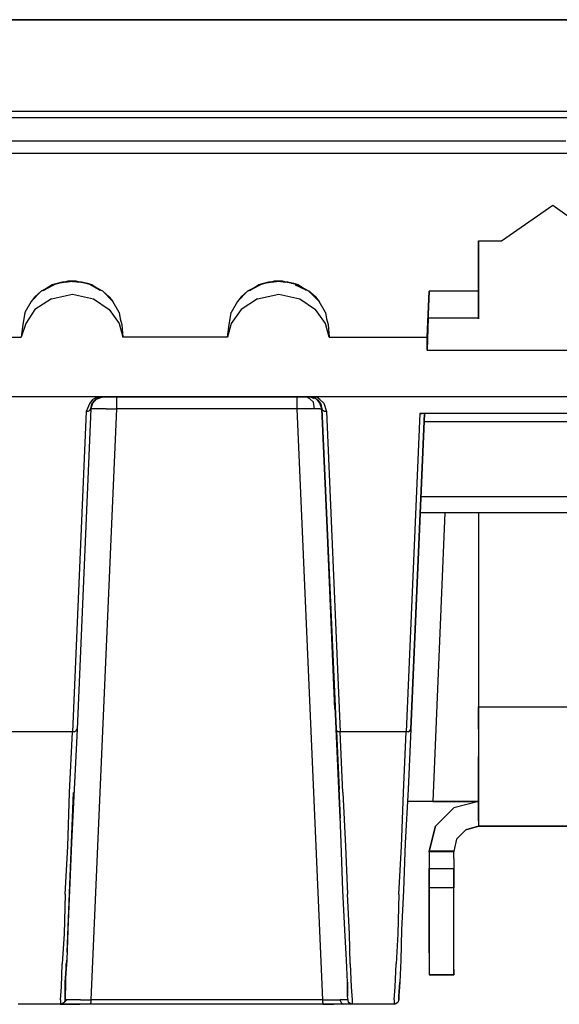
# Model space of a CAD drawing. Units: inches. Extents: x 0 to 34, y 0 to 22.
# Drawn here: x 6.6 to 7.3, y 5.5 to 6.7 of the extents above; entities that cross this region are included whole.
import ezdxf

# ---------------------------------------------------------------- set-up
doc = ezdxf.new("R2010")
doc.units = ezdxf.units.IN
doc.header["$MEASUREMENT"] = 0
doc.layers.add('Object', color=5, linetype='Continuous')

msp = doc.modelspace()

# ---------------------------------------------------------------- linework, layer by layer
at = {"layer": 'Object'}
for p, q in [((16.9422, 6.6578), (5.1278, 6.6578)), ((5.1278, 6.6578), (16.9422, 6.6578)), ((17.0489, 6.5467), (5.0211, 6.5467)), ((17.0489, 6.5389), (5.0211, 6.5389)), ((6.5389, 6.5111), (7.26, 6.5111)), ((7.3444, 6.4956), (6.5389, 6.4956)), ((7.1822, 6.39), (7.2444, 6.4334)), ((7.2444, 6.4334), (7.3044, 6.39)), ((7.1544, 6.2956), (7.1544, 6.39)), ((7.1544, 6.39), (7.1822, 6.39)), ((7.1544, 6.39), (7.1544, 6.2956)), ((6.6422, 6.3378), (6.6244, 6.3289)), ((6.6244, 6.3289), (6.6422, 6.3378)), ((6.6289, 6.3311), (6.6244, 6.3289)), ((6.6289, 6.3311), (6.6244, 6.3289)), ((6.6289, 6.3311), (6.6267, 6.33)), ((6.6267, 6.33), (6.6289, 6.3311)), ((6.6289, 6.3311), (6.6422, 6.3378)), ((6.6422, 6.3378), (6.6289, 6.3311)), ((6.6422, 6.3378), (6.6289, 6.3311)), ((6.6422, 6.3378), (6.6289, 6.3311)), ((6.6378, 6.3367), (6.6289, 6.3311)), ((6.6289, 6.3311), (6.6378, 6.3367)), ((6.6456, 6.3389), (6.6378, 6.3367)), ((6.6378, 6.3367), (6.6456, 6.3389)), ((6.6378, 6.3367), (6.6422, 6.3378)), ((6.6422, 6.3378), (6.6378, 6.3367)), ((6.6422, 6.3378), (6.6378, 6.3367)), ((6.6378, 6.3367), (6.6422, 6.3378)), ((6.6622, 6.3411), (6.6422, 6.3378)), ((6.6622, 6.3411), (6.6422, 6.3378)), ((6.65, 6.34), (6.6422, 6.3378)), ((6.6422, 6.3378), (6.65, 6.34)), ((6.65, 6.34), (6.6422, 6.3378)), ((6.6422, 6.3378), (6.65, 6.34)), ((6.6422, 6.3378), (6.6456, 6.3389)), ((6.6456, 6.3389), (6.6422, 6.3378)), ((6.6456, 6.3389), (6.6422, 6.3378)), ((6.6422, 6.3378), (6.6456, 6.3389)), ((6.65, 6.34), (6.6456, 6.3389)), ((6.65, 6.34), (6.6456, 6.3389)), ((6.65, 6.34), (6.6622, 6.3411)), ((6.6622, 6.3411), (6.65, 6.34)), ((6.65, 6.34), (6.6622, 6.3411)), ((6.6622, 6.3411), (6.65, 6.34)), ((6.6533, 6.34), (6.65, 6.34)), ((6.6533, 6.34), (6.65, 6.34)), ((6.6533, 6.34), (6.6622, 6.3411)), ((6.6622, 6.3411), (6.6533, 6.34)), ((6.6567, 6.3411), (6.6533, 6.34)), ((6.6622, 6.3411), (6.6533, 6.34)), ((6.6533, 6.34), (6.6567, 6.3411)), ((6.6622, 6.3411), (6.6533, 6.34)), ((6.6622, 6.3411), (6.6567, 6.3411)), ((6.6589, 6.3411), (6.6567, 6.3411)), ((6.6622, 6.3411), (6.6567, 6.3411)), ((6.6567, 6.3411), (6.6589, 6.3411)), ((6.6567, 6.3411), (6.6622, 6.3411)), ((6.66, 6.3411), (6.6589, 6.3411)), ((6.6622, 6.3411), (6.6589, 6.3411)), ((6.6589, 6.3411), (6.66, 6.3411)), ((6.6589, 6.3411), (6.6622, 6.3411)), ((6.66, 6.3411), (6.6611, 6.3411)), ((6.6622, 6.3411), (6.66, 6.3411)), ((6.66, 6.3411), (6.6611, 6.3411)), ((6.66, 6.3411), (6.6622, 6.3411)), ((6.6611, 6.3411), (6.6622, 6.3411)), ((6.6622, 6.3411), (6.6611, 6.3411)), ((6.6733, 6.34), (6.6622, 6.3411)), ((6.6622, 6.3411), (6.67, 6.34)), ((6.67, 6.34), (6.6622, 6.3411)), ((6.6622, 6.3411), (6.6733, 6.34)), ((6.6667, 6.3411), (6.6622, 6.3411)), ((6.6633, 6.3411), (6.6622, 6.3411)), ((6.6822, 6.3378), (6.6622, 6.3411)), ((6.6622, 6.3411), (6.6633, 6.3411)), ((6.6633, 6.3411), (6.6622, 6.3411)), ((6.6622, 6.3411), (6.6633, 6.3411)), ((6.6656, 6.3411), (6.6622, 6.3411)), ((6.6622, 6.3411), (6.6656, 6.3411)), ((6.6667, 6.3411), (6.6622, 6.3411)), ((6.6622, 6.3411), (6.6667, 6.3411)), ((6.67, 6.34), (6.6622, 6.3411)), ((6.6622, 6.3411), (6.67, 6.34)), ((6.6733, 6.34), (6.6622, 6.3411)), ((6.6622, 6.3411), (6.6733, 6.34)), ((6.6822, 6.3378), (6.6622, 6.3411)), ((6.6656, 6.3411), (6.6633, 6.3411)), ((6.6633, 6.34), (6.6633, 6.3411)), ((6.6633, 6.3411), (6.6656, 6.3411)), ((6.6667, 6.3411), (6.6656, 6.3411)), ((6.6667, 6.3411), (6.6656, 6.3411)), ((6.67, 6.34), (6.6667, 6.3411)), ((6.67, 6.34), (6.6667, 6.3411)), ((6.6733, 6.34), (6.67, 6.34)), ((6.6733, 6.34), (6.67, 6.34)), ((6.6733, 6.34), (6.6822, 6.3378)), ((6.6822, 6.3378), (6.6733, 6.34)), ((6.6789, 6.3389), (6.6733, 6.34)), ((6.6789, 6.3389), (6.6733, 6.34)), ((6.6733, 6.34), (6.6822, 6.3378)), ((6.6822, 6.3378), (6.6733, 6.34)), ((6.6856, 6.3367), (6.6789, 6.3389)), ((6.6822, 6.3378), (6.6789, 6.3389)), ((6.6789, 6.3389), (6.6856, 6.3367)), ((6.6822, 6.3378), (6.6789, 6.3389)), ((6.6944, 6.3311), (6.6822, 6.3378)), ((6.6822, 6.3378), (6.6944, 6.3311)), ((6.6989, 6.3289), (6.6822, 6.3378)), ((6.6856, 6.3367), (6.6822, 6.3378)), ((6.6822, 6.3378), (6.6856, 6.3367)), ((6.6944, 6.3311), (6.6822, 6.3378)), ((6.6822, 6.3378), (6.6944, 6.3311)), ((6.6989, 6.3289), (6.6822, 6.3378)), ((6.6944, 6.3311), (6.6856, 6.3367)), ((6.6944, 6.3311), (6.6856, 6.3367)), ((6.6944, 6.3311), (6.6956, 6.33)), ((6.6989, 6.3289), (6.6944, 6.3311)), ((6.6944, 6.3311), (6.6956, 6.33)), ((6.6989, 6.3289), (6.6944, 6.3311)), ((6.8922, 6.3378), (6.8744, 6.3289)), ((6.8744, 6.3289), (6.8922, 6.3378)), ((6.8789, 6.3311), (6.8744, 6.3289)), ((6.8789, 6.3311), (6.8744, 6.3289)), ((6.8767, 6.33), (6.8789, 6.3311)), ((6.8767, 6.33), (6.8789, 6.3311)), ((6.8789, 6.3311), (6.8922, 6.3378)), ((6.8922, 6.3378), (6.8789, 6.3311)), ((6.8922, 6.3378), (6.8789, 6.3311)), ((6.8922, 6.3378), (6.8789, 6.3311)), ((6.8789, 6.3311), (6.8878, 6.3367)), ((6.8789, 6.3311), (6.8878, 6.3367)), ((6.8956, 6.3389), (6.8878, 6.3367)), ((6.8878, 6.3367), (6.8956, 6.3389)), ((6.8878, 6.3367), (6.8922, 6.3378)), ((6.8922, 6.3378), (6.8878, 6.3367)), ((6.8922, 6.3378), (6.8878, 6.3367)), ((6.8878, 6.3367), (6.8922, 6.3378)), ((6.9122, 6.3411), (6.8922, 6.3378)), ((6.9122, 6.3411), (6.8922, 6.3378)), ((6.9, 6.34), (6.8922, 6.3378)), ((6.8922, 6.3378), (6.9, 6.34)), ((6.9, 6.34), (6.8922, 6.3378)), ((6.8922, 6.3378), (6.9, 6.34)), ((6.8922, 6.3378), (6.8956, 6.3389)), ((6.8956, 6.3389), (6.8922, 6.3378)), ((6.8956, 6.3389), (6.8922, 6.3378)), ((6.8922, 6.3378), (6.8956, 6.3389)), ((6.9, 6.34), (6.8956, 6.3389)), ((6.9, 6.34), (6.8956, 6.3389)), ((6.9, 6.34), (6.9122, 6.3411)), ((6.9122, 6.3411), (6.9, 6.34)), ((6.9, 6.34), (6.9122, 6.3411)), ((6.9122, 6.3411), (6.9, 6.34)), ((6.9033, 6.34), (6.9, 6.34)), ((6.9033, 6.34), (6.9, 6.34)), ((6.9033, 6.34), (6.9122, 6.3411)), ((6.9122, 6.3411), (6.9033, 6.34)), ((6.9067, 6.3411), (6.9033, 6.34)), ((6.9122, 6.3411), (6.9033, 6.34)), ((6.9033, 6.34), (6.9067, 6.3411)), ((6.9122, 6.3411), (6.9033, 6.34)), ((6.9122, 6.3411), (6.9067, 6.3411)), ((6.9067, 6.3411), (6.9089, 6.3411)), ((6.9122, 6.3411), (6.9067, 6.3411)), ((6.9067, 6.3411), (6.9089, 6.3411)), ((6.9067, 6.3411), (6.9122, 6.3411)), ((6.91, 6.3411), (6.9089, 6.3411)), ((6.9122, 6.3411), (6.9089, 6.3411)), ((6.9089, 6.3411), (6.91, 6.3411)), ((6.9089, 6.3411), (6.9122, 6.3411)), ((6.9111, 6.3411), (6.91, 6.3411)), ((6.9122, 6.3411), (6.91, 6.3411)), ((6.91, 6.3411), (6.9111, 6.3411)), ((6.91, 6.3411), (6.9122, 6.3411)), ((6.9111, 6.3411), (6.9122, 6.3411)), ((6.9122, 6.3411), (6.9111, 6.3411)), ((6.9233, 6.34), (6.9122, 6.3411)), ((6.9122, 6.3411), (6.92, 6.34)), ((6.92, 6.34), (6.9122, 6.3411)), ((6.9122, 6.3411), (6.9233, 6.34)), ((6.9167, 6.3411), (6.9122, 6.3411)), ((6.9133, 6.3411), (6.9122, 6.3411)), ((6.9322, 6.3378), (6.9122, 6.3411)), ((6.9122, 6.3411), (6.9133, 6.3411)), ((6.9133, 6.3411), (6.9122, 6.3411)), ((6.9122, 6.3411), (6.9133, 6.3411)), ((6.9156, 6.3411), (6.9122, 6.3411)), ((6.9122, 6.3411), (6.9156, 6.3411)), ((6.9167, 6.3411), (6.9122, 6.3411)), ((6.9122, 6.3411), (6.9167, 6.3411)), ((6.92, 6.34), (6.9122, 6.3411)), ((6.9122, 6.3411), (6.92, 6.34)), ((6.9233, 6.34), (6.9122, 6.3411)), ((6.9122, 6.3411), (6.9233, 6.34)), ((6.9322, 6.3378), (6.9122, 6.3411)), ((6.9156, 6.3411), (6.9133, 6.3411)), ((6.9156, 6.3411), (6.9133, 6.3411)), ((6.9167, 6.3411), (6.9156, 6.3411)), ((6.9167, 6.3411), (6.9156, 6.3411)), ((6.92, 6.34), (6.9167, 6.3411)), ((6.92, 6.34), (6.9167, 6.3411)), ((6.9233, 6.34), (6.92, 6.34)), ((6.9233, 6.34), (6.92, 6.34)), ((6.9278, 6.3389), (6.9233, 6.34)), ((6.9278, 6.3389), (6.9233, 6.34)), ((6.9233, 6.34), (6.9322, 6.3378)), ((6.9322, 6.3378), (6.9233, 6.34)), ((6.93, 6.3378), (6.9278, 6.3389)), ((6.9322, 6.3378), (6.9278, 6.3389)), ((6.93, 6.3378), (6.9278, 6.3389)), ((6.9278, 6.3389), (6.9322, 6.3378)), ((6.9489, 6.3289), (6.9322, 6.3378)), ((6.9356, 6.3367), (6.9322, 6.3378)), ((6.9322, 6.3378), (6.9356, 6.3367)), ((6.9444, 6.3311), (6.9322, 6.3378)), ((6.9322, 6.3378), (6.9444, 6.3311)), ((6.9489, 6.3289), (6.9322, 6.3378)), ((6.9444, 6.3311), (6.9322, 6.3367)), ((6.9322, 6.3367), (6.9444, 6.3311)), ((6.9356, 6.3367), (6.9322, 6.3367)), ((6.9322, 6.3367), (6.9356, 6.3367)), ((6.9444, 6.3311), (6.9356, 6.3367)), ((6.9444, 6.3311), (6.9356, 6.3367)), ((6.9456, 6.33), (6.9444, 6.3311)), ((6.9489, 6.3289), (6.9444, 6.3311)), ((6.9444, 6.3311), (6.9456, 6.33)), ((6.9489, 6.3289), (6.9444, 6.3311)), ((6.6244, 6.3289), (6.6122, 6.3167)), ((6.6167, 6.3222), (6.6122, 6.3167)), ((6.6244, 6.3289), (6.6167, 6.3222)), ((6.6244, 6.3289), (6.6167, 6.3222)), ((6.6367, 6.32), (6.6167, 6.3067)), ((6.6367, 6.32), (6.6622, 6.3256)), ((6.6622, 6.3256), (6.6878, 6.32)), ((6.6878, 6.32), (6.7067, 6.3067)), ((6.7111, 6.3167), (6.6989, 6.3289)), ((6.6989, 6.3289), (6.7067, 6.3222)), ((6.7067, 6.3222), (6.6989, 6.3289)), ((6.7067, 6.3222), (6.7111, 6.3167)), ((6.8744, 6.3289), (6.8622, 6.3167)), ((6.8667, 6.3222), (6.8622, 6.3167)), ((6.8744, 6.3289), (6.8667, 6.3222)), ((6.8744, 6.3289), (6.8667, 6.3222)), ((6.8867, 6.32), (6.8667, 6.3067)), ((6.8867, 6.32), (6.9122, 6.3256)), ((6.9122, 6.3256), (6.9378, 6.32)), ((6.9378, 6.32), (6.9567, 6.3067)), ((6.9611, 6.3167), (6.9489, 6.3289)), ((6.9489, 6.3289), (6.9567, 6.3222)), ((6.9567, 6.3222), (6.9489, 6.3289)), ((6.9567, 6.3222), (6.9611, 6.3167)), ((7.0922, 6.2734), (7.0944, 6.3289)), ((7.0944, 6.3289), (7.0922, 6.2722)), ((7.0944, 6.3289), (7.0922, 6.2722)), ((7.0922, 6.2734), (7.0944, 6.3289)), ((7.1544, 6.3289), (7.0944, 6.3289)), ((6.6122, 6.3167), (6.6044, 6.3034)), ((6.7189, 6.3034), (6.7111, 6.3167)), ((6.8622, 6.3167), (6.8544, 6.3034)), ((6.9689, 6.3034), (6.9611, 6.3167)), ((6.6033, 6.2956), (6.6022, 6.2889)), ((6.6044, 6.3034), (6.6033, 6.2956)), ((6.6167, 6.3067), (6.6056, 6.29)), ((6.7067, 6.3067), (6.7189, 6.29)), ((6.7189, 6.3034), (6.72, 6.2956)), ((6.72, 6.2956), (6.7222, 6.2889)), ((6.8522, 6.2889), (6.8533, 6.2956)), ((6.8533, 6.2956), (6.8544, 6.3034)), ((6.8667, 6.3067), (6.8544, 6.29)), ((6.9689, 6.29), (6.9567, 6.3067)), ((6.9689, 6.3034), (6.97, 6.2956)), ((6.97, 6.2956), (6.9722, 6.2889)), ((7.0933, 6.2967), (7.0922, 6.2578)), ((7.0922, 6.2611), (7.0933, 6.2967)), ((7.0922, 6.2578), (7.0933, 6.2967)), ((7.0933, 6.2967), (7.0922, 6.2611)), ((7.0933, 6.2967), (7.1544, 6.2967)), ((6.6056, 6.29), (6.6, 6.2734)), ((6.6022, 6.2889), (6.6, 6.2734)), ((6.7189, 6.29), (6.7233, 6.2734)), ((6.7222, 6.2889), (6.7233, 6.2734)), ((6.8544, 6.29), (6.85, 6.2734)), ((6.85, 6.2734), (6.8522, 6.2889)), ((6.9733, 6.2734), (6.9689, 6.29)), ((6.9722, 6.2889), (6.9733, 6.2734)), ((6.5544, 6.2734), (6.6, 6.2734)), ((6.85, 6.2734), (6.7233, 6.2734)), ((6.9733, 6.2734), (7.0922, 6.2734)), ((7.0922, 6.2578), (7.0922, 6.2734)), ((7.0922, 6.2734), (7.0922, 6.2578)), ((7.0922, 6.2578), (8.0967, 6.2578)), ((6.6922, 6.2011), (6.56, 6.2011)), ((6.6867, 6.1978), (6.6922, 6.2011)), ((6.6933, 6.2), (6.6889, 6.1967)), ((6.6889, 6.1967), (6.6933, 6.2)), ((6.6989, 6.2011), (6.6922, 6.2011)), ((6.6967, 6.2011), (6.6922, 6.1989)), ((6.6922, 6.1989), (6.6967, 6.2011)), ((6.6989, 6.2011), (6.6922, 6.2011)), ((6.6922, 6.1989), (6.6989, 6.2011)), ((6.6967, 6.2011), (6.6922, 6.1989)), ((6.6922, 6.1989), (6.6967, 6.2011)), ((6.6989, 6.2011), (6.6922, 6.1989)), ((6.6967, 6.2011), (6.6933, 6.2)), ((6.6933, 6.2), (6.6967, 6.2011)), ((6.6967, 6.2011), (6.6989, 6.2011)), ((6.6989, 6.2011), (6.6967, 6.2011)), ((6.6989, 6.2011), (6.6967, 6.2011)), ((6.6967, 6.2011), (6.6989, 6.2011)), ((6.6989, 6.2011), (6.6967, 6.2011)), ((6.6989, 6.2011), (6.6967, 6.2011)), ((6.6967, 6.2011), (6.6989, 6.2011)), ((6.6989, 6.2011), (6.6967, 6.2011)), ((6.6967, 6.2011), (6.6989, 6.2011)), ((6.6989, 6.2011), (6.6967, 6.2011)), ((6.6967, 6.2011), (6.6989, 6.2011)), ((6.7067, 6.2011), (6.6989, 6.2011)), ((6.7, 6.2011), (6.6989, 6.2011)), ((6.6989, 6.2011), (6.7067, 6.2011)), ((6.7067, 6.2011), (6.6989, 6.2011)), ((6.6989, 6.2011), (6.7067, 6.2011)), ((6.7067, 6.2011), (6.6989, 6.2011)), ((6.6989, 6.2011), (6.7, 6.2011)), ((6.7067, 6.2011), (6.9422, 6.2011)), ((6.9422, 6.2011), (6.7067, 6.2011)), ((6.7156, 6.2011), (6.7156, 6.1989)), ((6.9344, 6.1989), (6.9344, 6.2011)), ((6.9578, 6.2011), (6.9422, 6.2011)), ((6.95, 6.2011), (6.9422, 6.2011)), ((6.9422, 6.2011), (6.9578, 6.2011)), ((6.95, 6.2011), (6.9422, 6.2011)), ((6.95, 6.1989), (6.9456, 6.2011)), ((6.9578, 6.2011), (6.95, 6.2011)), ((6.95, 6.2011), (6.9578, 6.2011)), ((6.9556, 6.1989), (6.95, 6.2011)), ((6.9556, 6.1989), (6.95, 6.2011)), ((6.9522, 6.2011), (6.9556, 6.2)), ((6.9556, 6.2), (6.9522, 6.2011)), ((6.96, 6.1967), (6.9556, 6.2)), ((6.96, 6.1967), (6.9556, 6.2)), ((8.2311, 6.2011), (6.9578, 6.2011)), ((6.9622, 6.1978), (6.9578, 6.2011)), ((6.6833, 6.1934), (6.6789, 6.1834)), ((6.6867, 6.1978), (6.6833, 6.1934)), ((6.6867, 6.1934), (6.6844, 6.1867)), ((6.6867, 6.1934), (6.6844, 6.1867)), ((6.6856, 6.1922), (6.6844, 6.1867)), ((6.6844, 6.1867), (6.6856, 6.1922)), ((6.6889, 6.1967), (6.6856, 6.1922)), ((6.6856, 6.1922), (6.6889, 6.1967)), ((6.6911, 6.1989), (6.6867, 6.1934)), ((6.6911, 6.1989), (6.6867, 6.1934)), ((6.7156, 6.1989), (6.7156, 6.1934)), ((6.7156, 6.1934), (6.7156, 6.1867)), ((6.9344, 6.1934), (6.9344, 6.1989)), ((6.9344, 6.1867), (6.9344, 6.1934)), ((6.9544, 6.1945), (6.95, 6.1989)), ((6.9556, 6.1867), (6.9544, 6.1945)), ((6.9622, 6.1934), (6.9589, 6.1978)), ((6.9622, 6.1934), (6.9589, 6.1978)), ((6.9633, 6.1922), (6.96, 6.1967)), ((6.96, 6.1967), (6.9633, 6.1922)), ((6.9667, 6.1934), (6.9622, 6.1978)), ((6.9644, 6.1867), (6.9622, 6.1934)), ((6.9644, 6.1867), (6.9622, 6.1934)), ((6.9644, 6.1867), (6.9633, 6.1922)), ((6.9633, 6.1922), (6.9644, 6.1867)), ((6.9667, 6.1934), (6.97, 6.1834)), ((6.6789, 6.1834), (6.6622, 5.7956)), ((6.6844, 6.1867), (6.6678, 5.7989)), ((6.6844, 6.1867), (6.6678, 5.7989)), ((6.6811, 6.1834), (6.6789, 6.1834)), ((6.6833, 6.1845), (6.6811, 6.1834)), ((6.6833, 6.1845), (6.6844, 6.1867)), ((6.7156, 6.1867), (6.6844, 5.4711)), ((6.6867, 6.1867), (6.6844, 6.1867)), ((6.6933, 6.1867), (6.6867, 6.1867)), ((6.7033, 6.1867), (6.6933, 6.1867)), ((6.7033, 6.1867), (6.7156, 6.1867)), ((6.9344, 6.1867), (6.7156, 6.1867)), ((6.9656, 5.4711), (6.9344, 6.1867)), ((6.9456, 6.1867), (6.9344, 6.1867)), ((6.9556, 6.1867), (6.9456, 6.1867)), ((6.9622, 6.1867), (6.9556, 6.1867)), ((6.9622, 6.1867), (6.9644, 6.1867)), ((6.9656, 6.1845), (6.9644, 6.1867)), ((6.9822, 5.7967), (6.9644, 6.1867)), ((6.9644, 6.1867), (6.98, 5.8234)), ((6.9644, 6.1867), (6.9867, 5.6911)), ((6.9867, 5.6911), (6.9644, 6.1867)), ((6.9678, 6.1834), (6.9656, 6.1845)), ((6.97, 6.1834), (6.9678, 6.1834)), ((6.97, 6.1834), (6.9867, 5.7956)), ((7.0833, 6.1811), (7.0667, 5.7956)), ((7.0889, 6.1811), (7.0722, 5.7989)), ((7.0722, 5.7989), (7.0889, 6.1811)), ((8.1044, 6.1811), (7.0833, 6.1811)), ((7.0833, 6.1811), (7.0856, 6.1811)), ((7.0856, 6.1811), (7.0833, 6.1811)), ((8.1044, 6.1811), (7.0833, 6.1811)), ((7.0867, 6.1811), (7.0856, 6.1811)), ((7.0867, 6.1811), (7.0856, 6.1811)), ((7.0889, 6.18), (7.0889, 6.1811)), ((7.0889, 6.1811), (7.0889, 6.18)), ((7.0878, 6.1711), (8.1, 6.1711)), ((8.1033, 6.08), (7.0844, 6.08)), ((7.0833, 6.0611), (8.1044, 6.0611)), ((7.0833, 6.0611), (8.1044, 6.0611)), ((7.1133, 6.0611), (7.0989, 5.7111)), ((7.1544, 6.0611), (7.1544, 5.8256)), ((7.1544, 6.0611), (7.1544, 5.8256)), ((7.1544, 5.7989), (7.1544, 5.8256)), ((7.1544, 5.8256), (8.0344, 5.8256)), ((7.1544, 5.8256), (7.1544, 5.7989)), ((6.6622, 5.7956), (6.5822, 5.7956)), ((6.6589, 5.7222), (6.6622, 5.7956)), ((6.6644, 5.7956), (6.6622, 5.7956)), ((6.6678, 5.7989), (6.6644, 5.7256)), ((6.6678, 5.7989), (6.6644, 5.7256)), ((6.6644, 5.7956), (6.6667, 5.7967)), ((6.6667, 5.7967), (6.6678, 5.7989)), ((6.9844, 5.7956), (6.9822, 5.7967)), ((6.9822, 5.7967), (6.9856, 5.7256)), ((6.9867, 5.7956), (6.9844, 5.7956)), ((7.0667, 5.7956), (6.9867, 5.7956)), ((6.99, 5.7222), (6.9867, 5.7956)), ((7.0633, 5.7222), (7.0667, 5.7956)), ((7.0689, 5.7956), (7.0667, 5.7956)), ((7.0722, 5.7989), (7.0689, 5.7256)), ((7.0722, 5.7989), (7.0689, 5.7256)), ((7.0689, 5.7956), (7.0711, 5.7967)), ((7.0711, 5.7967), (7.0722, 5.7989)), ((7.1544, 5.7989), (7.1544, 5.7656)), ((7.1544, 5.7989), (7.1544, 5.7656)), ((7.1544, 5.7334), (7.1544, 5.7656)), ((7.1544, 5.7656), (7.1544, 5.7334)), ((6.6644, 5.7256), (6.6611, 5.6611)), ((6.6644, 5.7256), (6.6611, 5.6611)), ((6.9878, 5.6611), (6.9856, 5.7256)), ((6.9878, 5.6611), (6.9856, 5.7256)), ((7.0689, 5.7256), (7.0656, 5.6611)), ((7.0689, 5.7256), (7.0656, 5.6611)), ((7.1544, 5.7056), (7.1544, 5.7334)), ((7.1544, 5.7334), (7.1544, 5.7056)), ((6.6633, 5.7222), (6.6556, 5.5289)), ((6.6633, 5.7222), (6.6556, 5.5289)), ((6.6567, 5.6567), (6.6589, 5.7222)), ((6.99, 5.7222), (6.9933, 5.6567)), ((7.0611, 5.6567), (7.0633, 5.7222)), ((7.07, 5.7111), (7.0678, 5.7111)), ((7.07, 5.7111), (7.0678, 5.7111)), ((7.0767, 5.7111), (7.07, 5.7111)), ((7.0767, 5.7111), (7.07, 5.7111)), ((7.0878, 5.7111), (7.0767, 5.7111)), ((7.0878, 5.7111), (7.0767, 5.7111)), ((7.0989, 5.7111), (7.0878, 5.7111)), ((7.0989, 5.7111), (7.0878, 5.7111)), ((7.1544, 5.7111), (7.0989, 5.7111)), ((7.0989, 5.7111), (7.1544, 5.7111)), ((7.1544, 5.7111), (7.1244, 5.7034)), ((7.1544, 5.7111), (7.1244, 5.7034)), ((7.1244, 5.7034), (7.1022, 5.6811)), ((7.1244, 5.7034), (7.1022, 5.6811)), ((7.1544, 5.6878), (7.1544, 5.7056)), ((7.1544, 5.7056), (7.1544, 5.6878)), ((7.1544, 5.6878), (7.1544, 5.6811)), ((7.1544, 5.6878), (7.1544, 5.6811)), ((7.1022, 5.6811), (7.0944, 5.6511)), ((7.0944, 5.6511), (7.1022, 5.6811)), ((7.1389, 5.6767), (7.1278, 5.6656)), ((7.1389, 5.6767), (7.1278, 5.6656)), ((7.1544, 5.6811), (7.1389, 5.6767)), ((7.1389, 5.6767), (7.1544, 5.6811)), ((7.1544, 5.6811), (8.0344, 5.6811)), ((8.0344, 5.6811), (7.1544, 5.6811)), ((7.1278, 5.6656), (7.1244, 5.6511)), ((7.1278, 5.6656), (7.1244, 5.6511)), ((6.6533, 5.5989), (6.6567, 5.6567)), ((6.6611, 5.6611), (6.6589, 5.6034)), ((6.6611, 5.6611), (6.6589, 5.6034)), ((6.99, 5.6034), (6.9878, 5.6611)), ((6.99, 5.6034), (6.9878, 5.6611)), ((6.9933, 5.6567), (6.9956, 5.5989)), ((7.0578, 5.5989), (7.0611, 5.6567)), ((7.0656, 5.6611), (7.0633, 5.6034)), ((7.0656, 5.6611), (7.0633, 5.6034)), ((7.0944, 5.6511), (7.0944, 5.65)), ((7.1244, 5.6511), (7.0944, 5.6511)), ((7.0944, 5.65), (7.0944, 5.6511)), ((7.0944, 5.65), (7.0944, 5.6422)), ((7.1244, 5.65), (7.0944, 5.65)), ((7.0944, 5.65), (7.0944, 5.6422)), ((7.0944, 5.6422), (7.0944, 5.6345)), ((7.0944, 5.6422), (7.0944, 5.6345)), ((7.1244, 5.65), (7.1244, 5.6511)), ((7.1244, 5.6511), (7.1244, 5.65)), ((7.1244, 5.6422), (7.1244, 5.65)), ((7.1244, 5.6422), (7.1244, 5.65)), ((7.1244, 5.6422), (7.1244, 5.6345)), ((7.1244, 5.6422), (7.1244, 5.6345)), ((7.0944, 5.6345), (7.0944, 5.63)), ((7.0944, 5.6345), (7.0944, 5.63)), ((7.0944, 5.63), (7.0944, 5.6067)), ((7.0944, 5.6067), (7.0944, 5.63)), ((7.0944, 5.63), (7.1244, 5.63)), ((7.1244, 5.6345), (7.1244, 5.63)), ((7.1244, 5.6345), (7.1244, 5.63)), ((7.1244, 5.6067), (7.1244, 5.63)), ((7.1244, 5.63), (7.1244, 5.6067)), ((7.0944, 5.5611), (7.0944, 5.6067)), ((7.1244, 5.6067), (7.0944, 5.6067)), ((7.0944, 5.6067), (7.0944, 5.5611)), ((7.1244, 5.5611), (7.1244, 5.6067)), ((7.1244, 5.5611), (7.1244, 5.6067)), ((6.6533, 5.5989), (6.6522, 5.5511)), ((6.6589, 5.6034), (6.6567, 5.5556)), ((6.6589, 5.6034), (6.6567, 5.5556)), ((6.9922, 5.5556), (6.99, 5.6034)), ((6.9922, 5.5556), (6.99, 5.6034)), ((6.9978, 5.5511), (6.9956, 5.5989)), ((7.0578, 5.5989), (7.0567, 5.5511)), ((7.0633, 5.6034), (7.0611, 5.5556)), ((7.0633, 5.6034), (7.0611, 5.5556)), ((7.0944, 5.5278), (7.0944, 5.5611)), ((7.0944, 5.5611), (7.0944, 5.5278)), ((7.1244, 5.5278), (7.1244, 5.5611)), ((7.1244, 5.5278), (7.1244, 5.5611)), ((6.6522, 5.5511), (6.65, 5.5145)), ((6.6567, 5.5556), (6.6556, 5.5189)), ((6.6567, 5.5556), (6.6556, 5.5189)), ((6.9944, 5.5189), (6.9922, 5.5556)), ((6.9944, 5.5189), (6.9922, 5.5556)), ((6.9989, 5.5145), (6.9978, 5.5511)), ((7.0567, 5.5511), (7.0544, 5.5145)), ((7.0611, 5.5556), (7.06, 5.5189)), ((7.0611, 5.5556), (7.06, 5.5189)), ((7.0944, 5.5278), (7.0944, 5.5078)), ((7.0944, 5.5278), (7.0944, 5.5078)), ((7.1244, 5.5078), (7.1244, 5.5278)), ((7.1244, 5.5078), (7.1244, 5.5278)), ((6.6489, 5.4867), (6.65, 5.5145)), ((6.6556, 5.5189), (6.6533, 5.4922)), ((6.6533, 5.4922), (6.6556, 5.5189)), ((6.6544, 5.5145), (6.6533, 5.4711)), ((6.6544, 5.5145), (6.6533, 5.4711)), ((6.9956, 5.4922), (6.9944, 5.5189)), ((6.9956, 5.4922), (6.9944, 5.5189)), ((6.9989, 5.5145), (7, 5.4867)), ((7.0533, 5.4867), (7.0544, 5.5145)), ((7.06, 5.5189), (7.0589, 5.4922)), ((7.06, 5.5189), (7.0589, 5.4922)), ((7.0944, 5.5078), (7.0944, 5.5011)), ((7.0944, 5.5078), (7.0944, 5.5011)), ((7.1244, 5.5011), (7.0944, 5.5011)), ((7.0944, 5.5011), (7.1244, 5.5011)), ((7.1244, 5.5011), (7.1244, 5.5078)), ((7.1244, 5.5078), (7.1244, 5.5011)), ((6.6478, 5.4711), (6.6489, 5.4867)), ((6.6533, 5.4922), (6.6533, 5.4756)), ((6.6533, 5.4756), (6.6533, 5.4922)), ((6.9956, 5.4922), (6.9956, 5.4756)), ((6.9956, 5.4756), (6.9956, 5.4922)), ((7, 5.4867), (7.0011, 5.4711)), ((7.0522, 5.4711), (7.0533, 5.4867)), ((7.0578, 5.4756), (7.0589, 5.4922)), ((7.0589, 5.4922), (7.0578, 5.4756)), ((6.6533, 5.4756), (6.6533, 5.4711)), ((6.6533, 5.4711), (6.6533, 5.4756)), ((6.9967, 5.4678), (6.9956, 5.4756)), ((7.0578, 5.4711), (7.0578, 5.4756)), ((7.0578, 5.4756), (7.0578, 5.4711)), ((6.6478, 5.4656), (6.5967, 5.4656)), ((6.6478, 5.4656), (6.5967, 5.4656)), ((6.6478, 5.4711), (6.6478, 5.4656)), ((6.65, 5.4667), (6.6478, 5.4656)), ((6.6478, 5.4656), (6.65, 5.4667)), ((6.65, 5.4656), (6.6478, 5.4656)), ((6.6478, 5.4656), (6.65, 5.4656)), ((6.6522, 5.4678), (6.65, 5.4667)), ((6.6522, 5.4678), (6.65, 5.4667)), ((6.6589, 5.4656), (6.65, 5.4656)), ((6.65, 5.4656), (6.6589, 5.4656)), ((6.6522, 5.4678), (6.6556, 5.4711)), ((6.6533, 5.4711), (6.6522, 5.4678)), ((6.6533, 5.4711), (6.6522, 5.4678)), ((6.6556, 5.4711), (6.6533, 5.4711)), ((6.6622, 5.4711), (6.6556, 5.4711)), ((6.6711, 5.4656), (6.6589, 5.4656)), ((6.6589, 5.4656), (6.6711, 5.4656)), ((6.6722, 5.4711), (6.6622, 5.4711)), ((6.6844, 5.4656), (6.6711, 5.4656)), ((6.6844, 5.4656), (6.6711, 5.4656)), ((6.6722, 5.4711), (6.6844, 5.4711)), ((6.6844, 5.4711), (6.6844, 5.4678)), ((6.9656, 5.4711), (6.6844, 5.4711)), ((6.6844, 5.4667), (6.6844, 5.4678)), ((6.6844, 5.4667), (6.6844, 5.4656)), ((6.9656, 5.4656), (6.6844, 5.4656)), ((6.9656, 5.4656), (6.6844, 5.4656)), ((6.9656, 5.4678), (6.9656, 5.4711)), ((6.9656, 5.4711), (6.9767, 5.4711)), ((6.9656, 5.4678), (6.9656, 5.4667)), ((6.9656, 5.4667), (6.9656, 5.4656)), ((6.9789, 5.4656), (6.9656, 5.4656)), ((6.9656, 5.4656), (6.9789, 5.4656)), ((6.9767, 5.4711), (6.9867, 5.4711)), ((6.9911, 5.4656), (6.9789, 5.4656)), ((6.9911, 5.4656), (6.9789, 5.4656)), ((6.9878, 5.4678), (6.9867, 5.4711)), ((6.9933, 5.4711), (6.9867, 5.4711)), ((6.9878, 5.4678), (6.9889, 5.4667)), ((6.9889, 5.4667), (6.9911, 5.4656)), ((6.9989, 5.4656), (6.9911, 5.4656)), ((6.9989, 5.4656), (6.9911, 5.4656)), ((6.9956, 5.4711), (6.9933, 5.4711)), ((6.9989, 5.4667), (6.9967, 5.4678)), ((6.9989, 5.4667), (6.9967, 5.4678)), ((7.0011, 5.4656), (6.9989, 5.4667)), ((7.0011, 5.4656), (6.9989, 5.4667)), ((7.0011, 5.4656), (6.9989, 5.4656)), ((7.0011, 5.4656), (6.9989, 5.4656)), ((7.0011, 5.4711), (7.0011, 5.4656)), ((7.0522, 5.4656), (7.0011, 5.4656)), ((7.0522, 5.4656), (7.0011, 5.4656)), ((7.0522, 5.4711), (7.0522, 5.4656)), ((7.0544, 5.4667), (7.0522, 5.4656)), ((7.0522, 5.4656), (7.0544, 5.4667)), ((7.0567, 5.4678), (7.0544, 5.4667)), ((7.0567, 5.4678), (7.0544, 5.4667)), ((7.0578, 5.4711), (7.0567, 5.4678)), ((7.0578, 5.4711), (7.0567, 5.4678))]:
    msp.add_line(p, q, dxfattribs=at)

doc.saveas('drawing.dxf')
